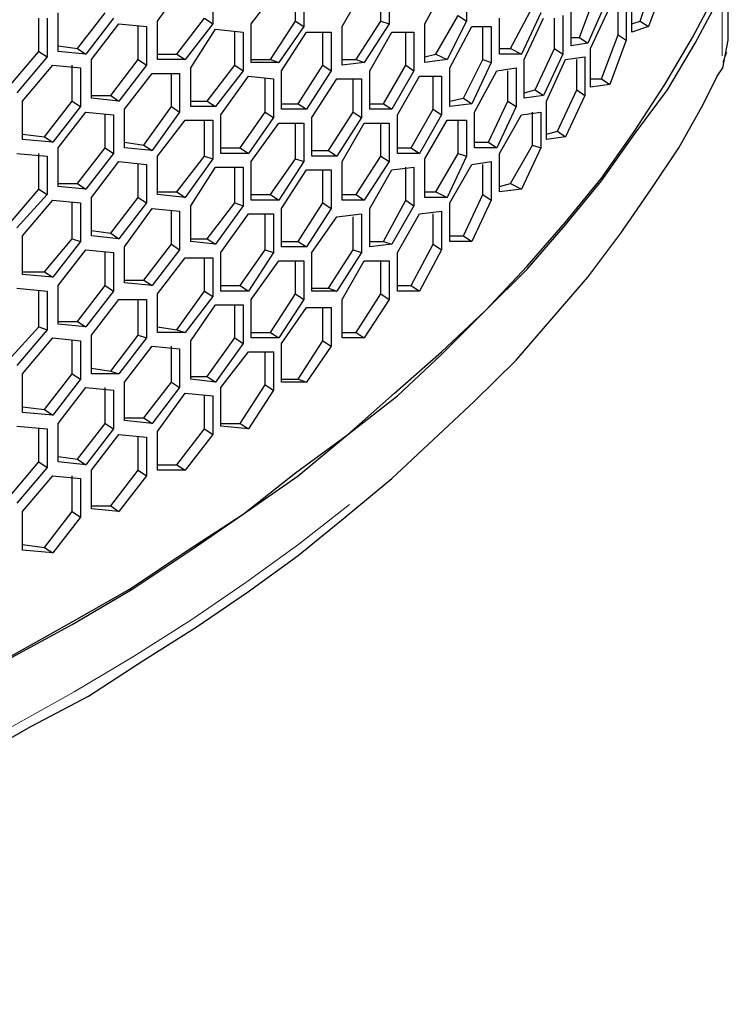
# Model space of a CAD drawing. Units: inches. Extents: x 11 to 403, y 11 to 287.
# Drawn here: x 348 to 357, y 58 to 71 of the extents above; entities that cross this region are included whole.
import ezdxf

# ---------------------------------------------------------------- set-up
doc = ezdxf.new("R2010")
doc.units = ezdxf.units.IN
doc.header["$MEASUREMENT"] = 0
for name, pattern in [('AI-Linetype-400', [12.7, 6.35, -1.27, 1.27, -1.27, 1.27, -1.27]), ('AI-Linetype-401', [12.7, 6.35, -1.27, 1.27, -1.27, 1.27, -1.27]), ('AI-Linetype-403', [12.7, 6.35, -1.27, 1.27, -1.27, 1.27, -1.27]), ('AI-Linetype-407', [12.7, 6.35, -1.27, 1.27, -1.27, 1.27, -1.27])]:
    doc.linetypes.add(name, pattern=pattern)
doc.layers.add('Capa 1', color=7, linetype='Continuous')

msp = doc.modelspace()

# ---------------------------------------------------------------- linework, layer by layer
at = {"layer": 'Capa 1', "color": 7, "lineweight": 25, "true_color": 0xffffff}
for points in [[(357.117, 70.803), (357.117, 71.72)], [(349.814, 71.049), (350.167, 71.543)], [(350.52, 71.508), (350.52, 71.014)], [(352.778, 71.508), (352.778, 71.014)], [(353.236, 71.014), (353.519, 71.543)], [(353.766, 71.543), (353.766, 71.049)], [(355.988, 71.049), (356.164, 71.579)], [(356.306, 71.543), (356.094, 70.979)], [(347.909, 62.9), (348.721, 63.359), (349.462, 63.782), (350.202, 64.276), (350.908, 64.735), (351.578, 65.264), (352.249, 65.758), (352.848, 66.287), (353.448, 66.816), (354.012, 67.345), (354.542, 67.91), (355.036, 68.474), (355.494, 69.039), (355.917, 69.638), (356.306, 70.238), (356.658, 70.838), (356.976, 71.437)], [(347.945, 62.9), (348.721, 63.324), (349.497, 63.782), (350.238, 64.276), (350.908, 64.735), (351.614, 65.229), (352.249, 65.758), (352.884, 66.252), (353.448, 66.781), (354.012, 67.345), (354.542, 67.874), (355.036, 68.439), (355.494, 69.003), (355.917, 69.603), (356.341, 70.168), (356.694, 70.767), (357.011, 71.367)], [(351.014, 71.014), (351.367, 71.473)], [(351.578, 71.049), (351.578, 71.473)], [(351.684, 71.473), (351.684, 70.979)], [(352.178, 70.979), (352.46, 71.473)], [(352.672, 71.049), (352.672, 71.473)], [(355.212, 70.838), (355.424, 71.402)], [(355.882, 70.908), (355.882, 71.402)], [(354.33, 70.697), (354.612, 71.226)], [(355.106, 70.732), (355.106, 71.226)], [(355.565, 71.332), (355.318, 70.767)], [(355.353, 70.697), (355.6, 71.226)], [(355.706, 70.873), (355.706, 71.261)], [(355.812, 71.296), (355.812, 70.803)], [(348.544, 70.661), (348.544, 71.155)], [(348.791, 70.697), (349.144, 71.155)], [(353.377, 70.626), (353.66, 71.12)], [(353.66, 71.12), (353.766, 71.049)], [(354.718, 71.155), (354.471, 70.626)], [(355, 71.12), (355, 70.626)], [(348.297, 70.661), (348.297, 71.085)], [(348.403, 71.085), (348.403, 70.591)], [(349.25, 71.085), (348.897, 70.626)], [(348.968, 70.556), (349.321, 71.014)], [(349.321, 71.014), (349.673, 70.979)], [(349.567, 70.556), (349.567, 70.979)], [(349.673, 70.979), (349.673, 70.485)], [(349.814, 70.556), (349.814, 71.049)], [(350.061, 70.626), (350.414, 71.085)], [(350.52, 71.014), (350.167, 70.556)], [(350.414, 71.085), (350.52, 71.014)], [(351.014, 70.52), (351.014, 71.014)], [(351.261, 70.556), (351.578, 71.049)], [(351.684, 70.979), (351.367, 70.52)], [(351.578, 71.049), (351.684, 70.979)], [(352.178, 70.485), (352.178, 70.979)], [(352.354, 70.556), (352.672, 71.049)], [(352.778, 71.014), (352.46, 70.52)], [(352.672, 71.049), (352.778, 71.014)], [(353.236, 70.52), (353.236, 71.014)], [(353.766, 71.049), (353.519, 70.556)], [(353.554, 70.45), (353.836, 70.979)], [(353.836, 70.979), (354.083, 70.979)], [(353.977, 70.556), (353.977, 70.979)], [(354.083, 70.979), (354.083, 70.52)], [(354.189, 70.626), (354.189, 71.085)], [(354.506, 70.556), (354.753, 71.085)], [(354.894, 70.697), (354.894, 71.085)], [(355.882, 71.014), (355.988, 71.049)], [(356.094, 70.979), (355.882, 70.908)], [(355.988, 71.049), (356.094, 70.979)], [(350.238, 70.45), (350.555, 70.944)], [(350.555, 70.944), (350.908, 70.908)], [(350.802, 70.485), (350.802, 70.908)], [(350.908, 70.908), (350.908, 70.414)], [(351.402, 70.414), (351.719, 70.908)], [(351.719, 70.908), (352.037, 70.908)], [(351.931, 70.485), (351.931, 70.908)], [(352.037, 70.908), (352.037, 70.414)], [(352.531, 70.414), (352.813, 70.908)], [(352.813, 70.908), (353.095, 70.908)], [(352.989, 70.485), (352.989, 70.908)], [(353.095, 70.908), (353.095, 70.414)], [(355.494, 70.309), (355.706, 70.873)], [(355.706, 70.873), (355.812, 70.803)], [(348.544, 70.732), (348.791, 70.697)], [(355.106, 70.838), (355.212, 70.838)], [(355.318, 70.767), (355.106, 70.732)], [(355.212, 70.838), (355.318, 70.767)], [(355.812, 70.803), (355.6, 70.238)], [(356.976, 70.344), (357.046, 70.45), (357.082, 70.626), (357.117, 70.803)], [(347.909, 70.203), (348.297, 70.661)], [(348.297, 70.661), (348.403, 70.591)], [(348.897, 70.626), (348.544, 70.661)], [(348.791, 70.697), (348.897, 70.626)], [(349.814, 70.626), (350.061, 70.626)], [(350.061, 70.626), (350.167, 70.556)], [(353.236, 70.591), (353.377, 70.626)], [(353.377, 70.626), (353.519, 70.556)], [(354.189, 70.697), (354.33, 70.697)], [(354.471, 70.626), (354.189, 70.626)], [(354.33, 70.697), (354.471, 70.626)], [(354.647, 70.168), (354.894, 70.697)], [(355, 70.626), (354.753, 70.097)], [(354.894, 70.697), (355, 70.626)], [(355.353, 70.203), (355.353, 70.697)], [(348.403, 70.591), (348.015, 70.132)], [(348.086, 70.026), (348.474, 70.485)], [(348.474, 70.485), (348.827, 70.45)], [(348.721, 70.026), (348.721, 70.485)], [(348.968, 70.062), (348.968, 70.556)], [(349.215, 70.097), (349.567, 70.556)], [(349.673, 70.485), (349.321, 70.026)], [(349.567, 70.556), (349.673, 70.485)], [(350.167, 70.556), (349.814, 70.556)], [(350.449, 70.026), (350.802, 70.485)], [(350.802, 70.485), (350.908, 70.414)], [(351.014, 70.556), (351.261, 70.556)], [(351.367, 70.52), (351.014, 70.52)], [(351.261, 70.556), (351.367, 70.52)], [(351.614, 69.991), (351.931, 70.485)], [(351.931, 70.485), (352.037, 70.414)], [(352.178, 70.556), (352.354, 70.556)], [(352.46, 70.52), (352.178, 70.485)], [(352.354, 70.556), (352.46, 70.52)], [(352.707, 69.991), (352.989, 70.485)], [(352.989, 70.485), (353.095, 70.414)], [(353.519, 70.556), (353.236, 70.52)], [(353.73, 70.062), (353.977, 70.556)], [(354.083, 70.52), (353.836, 69.991)], [(353.977, 70.556), (354.083, 70.52)], [(354.506, 70.062), (354.506, 70.556)], [(354.789, 70.026), (355.036, 70.556)], [(355.036, 70.556), (355.282, 70.591)], [(355.177, 70.168), (355.177, 70.556)], [(355.282, 70.591), (355.282, 70.097)], [(347.451, 61.595), (348.192, 62.018), (348.932, 62.406), (349.638, 62.865), (350.308, 63.288), (350.979, 63.747), (351.614, 64.206), (352.213, 64.699), (352.813, 65.193), (353.342, 65.687), (353.871, 66.181), (354.401, 66.71), (354.859, 67.239), (355.318, 67.769), (355.741, 68.333), (356.129, 68.898), (356.482, 69.427), (356.799, 69.991), (356.976, 70.344)], [(348.827, 70.45), (348.827, 69.956)], [(349.391, 69.921), (349.744, 70.379)], [(349.744, 70.379), (350.097, 70.379)], [(349.991, 69.956), (349.991, 70.379)], [(350.097, 70.379), (350.097, 69.885)], [(350.238, 69.956), (350.238, 70.45)], [(350.908, 70.414), (350.555, 69.956)], [(350.626, 69.85), (350.979, 70.344)], [(350.979, 70.344), (351.296, 70.309)], [(351.402, 69.921), (351.402, 70.414)], [(352.037, 70.414), (351.719, 69.921)], [(352.531, 69.921), (352.531, 70.414)], [(353.095, 70.414), (352.813, 69.921)], [(352.884, 69.85), (353.166, 70.344)], [(353.166, 70.344), (353.448, 70.344)], [(353.342, 69.921), (353.342, 70.344)], [(353.448, 70.344), (353.448, 69.85)], [(353.554, 69.956), (353.554, 70.45)], [(353.871, 69.885), (354.154, 70.414)], [(354.154, 70.414), (354.401, 70.45)], [(354.295, 70.026), (354.295, 70.414)], [(354.401, 70.45), (354.401, 69.956)], [(351.19, 69.885), (351.19, 70.309)], [(351.296, 70.309), (351.296, 69.815)], [(351.79, 69.815), (352.107, 70.309)], [(352.107, 70.309), (352.425, 70.309)], [(352.319, 69.885), (352.319, 70.309)], [(352.425, 70.309), (352.425, 69.815)], [(355.353, 70.309), (355.494, 70.309)], [(355.6, 70.238), (355.353, 70.203)], [(355.494, 70.309), (355.6, 70.238)], [(348.968, 70.097), (349.215, 70.097)], [(349.215, 70.097), (349.321, 70.026)], [(354.506, 70.132), (354.647, 70.168)], [(354.753, 70.097), (354.506, 70.062)], [(354.647, 70.168), (354.753, 70.097)], [(354.93, 69.638), (355.177, 70.168)], [(355.282, 70.097), (355.036, 69.568)], [(355.177, 70.168), (355.282, 70.097)], [(348.086, 69.533), (348.086, 70.026)], [(348.368, 69.568), (348.721, 70.026)], [(348.721, 70.026), (348.827, 69.956)], [(349.321, 70.026), (348.968, 70.062)], [(350.238, 70.026), (350.449, 70.026)], [(350.449, 70.026), (350.555, 69.956)], [(351.402, 69.991), (351.614, 69.991)], [(351.614, 69.991), (351.719, 69.921)], [(352.531, 69.991), (352.707, 69.991)], [(352.707, 69.991), (352.813, 69.921)], [(353.554, 70.026), (353.73, 70.062)], [(353.836, 69.991), (353.554, 69.956)], [(353.73, 70.062), (353.836, 69.991)], [(354.048, 69.497), (354.295, 70.026)], [(354.295, 70.026), (354.401, 69.956)], [(354.789, 69.533), (354.789, 70.026)], [(348.827, 69.956), (348.474, 69.497)], [(348.544, 69.427), (348.897, 69.885)], [(348.897, 69.885), (349.25, 69.85)], [(349.144, 69.427), (349.144, 69.85)], [(349.25, 69.85), (349.25, 69.356)], [(349.391, 69.427), (349.391, 69.921)], [(349.638, 69.462), (349.991, 69.956)], [(350.097, 69.885), (349.744, 69.391)], [(349.991, 69.956), (350.097, 69.885)], [(350.555, 69.956), (350.238, 69.956)], [(350.626, 69.356), (350.626, 69.85)], [(350.873, 69.427), (351.19, 69.885)], [(351.19, 69.885), (351.296, 69.815)], [(351.719, 69.921), (351.402, 69.921)], [(352.002, 69.391), (352.319, 69.885)], [(352.319, 69.885), (352.425, 69.815)], [(352.813, 69.921), (352.531, 69.921)], [(352.884, 69.356), (352.884, 69.85)], [(353.06, 69.427), (353.342, 69.921)], [(353.448, 69.85), (353.166, 69.356)], [(353.342, 69.921), (353.448, 69.85)], [(353.871, 69.427), (353.871, 69.885)], [(354.401, 69.956), (354.154, 69.427)], [(354.189, 69.356), (354.471, 69.85)], [(354.471, 69.85), (354.718, 69.885)], [(354.612, 69.462), (354.612, 69.885)], [(354.718, 69.885), (354.718, 69.427)], [(349.814, 69.321), (350.167, 69.779)], [(350.167, 69.779), (350.52, 69.779)], [(350.414, 69.321), (350.414, 69.779)], [(350.52, 69.779), (350.52, 69.286)], [(351.296, 69.815), (350.979, 69.356)], [(351.014, 69.25), (351.367, 69.744)], [(351.367, 69.744), (351.684, 69.744)], [(351.578, 69.286), (351.578, 69.744)], [(351.684, 69.744), (351.684, 69.25)], [(351.79, 69.321), (351.79, 69.815)], [(352.425, 69.815), (352.107, 69.321)], [(352.178, 69.25), (352.46, 69.744)], [(352.46, 69.744), (352.778, 69.744)], [(352.672, 69.321), (352.672, 69.744)], [(352.778, 69.744), (352.778, 69.25)], [(353.236, 69.286), (353.519, 69.779)], [(353.519, 69.779), (353.766, 69.779)], [(353.66, 69.356), (353.66, 69.779)], [(353.766, 69.779), (353.766, 69.321)], [(348.086, 69.603), (348.368, 69.568)], [(354.789, 69.603), (354.93, 69.638)], [(354.93, 69.638), (355.036, 69.568)], [(348.474, 69.497), (348.086, 69.533)], [(348.368, 69.568), (348.474, 69.497)], [(349.391, 69.497), (349.638, 69.462)], [(349.638, 69.462), (349.744, 69.391)], [(353.871, 69.497), (354.048, 69.497)], [(354.048, 69.497), (354.154, 69.427)], [(354.33, 68.968), (354.612, 69.462)], [(354.612, 69.462), (354.718, 69.427)], [(355.036, 69.568), (354.789, 69.533)], [(348.015, 69.356), (348.403, 69.321)], [(348.297, 68.898), (348.297, 69.356)], [(348.544, 68.933), (348.544, 69.427)], [(348.791, 68.968), (349.144, 69.427)], [(349.25, 69.356), (348.897, 68.898)], [(349.144, 69.427), (349.25, 69.356)], [(349.744, 69.391), (349.391, 69.427)], [(350.626, 69.427), (350.873, 69.427)], [(350.979, 69.356), (350.626, 69.356)], [(350.873, 69.427), (350.979, 69.356)], [(351.79, 69.391), (352.002, 69.391)], [(352.002, 69.391), (352.107, 69.321)], [(352.884, 69.427), (353.06, 69.427)], [(353.166, 69.356), (352.884, 69.356)], [(353.06, 69.427), (353.166, 69.356)], [(353.377, 68.862), (353.66, 69.356)], [(353.66, 69.356), (353.766, 69.321)], [(354.154, 69.427), (353.871, 69.427)], [(354.189, 68.862), (354.189, 69.356)], [(354.718, 69.427), (354.471, 68.898)], [(348.403, 69.321), (348.403, 68.827)], [(348.968, 68.792), (349.321, 69.25)], [(349.321, 69.25), (349.673, 69.215)], [(349.567, 68.792), (349.567, 69.215)], [(349.673, 69.215), (349.673, 68.721)], [(349.814, 68.827), (349.814, 69.321)], [(350.061, 68.862), (350.414, 69.321)], [(350.52, 69.286), (350.167, 68.792)], [(350.414, 69.321), (350.52, 69.286)], [(351.014, 68.756), (351.014, 69.25)], [(351.261, 68.827), (351.578, 69.286)], [(351.684, 69.25), (351.367, 68.756)], [(351.578, 69.286), (351.684, 69.25)], [(352.107, 69.321), (351.79, 69.321)], [(352.178, 68.756), (352.178, 69.25)], [(352.354, 68.827), (352.672, 69.321)], [(352.778, 69.25), (352.46, 68.756)], [(352.672, 69.321), (352.778, 69.25)], [(353.236, 68.792), (353.236, 69.286)], [(353.766, 69.321), (353.519, 68.792)], [(353.554, 68.721), (353.836, 69.215)], [(353.836, 69.215), (354.083, 69.25)], [(353.977, 68.827), (353.977, 69.215)], [(354.083, 69.25), (354.083, 68.756)], [(350.238, 68.686), (350.555, 69.18)], [(350.555, 69.18), (350.908, 69.18)], [(350.802, 68.721), (350.802, 69.18)], [(350.908, 69.18), (350.908, 68.686)], [(351.402, 68.651), (351.719, 69.144)], [(351.719, 69.144), (352.037, 69.144)], [(351.931, 68.721), (351.931, 69.144)], [(352.037, 69.144), (352.037, 68.651)], [(352.531, 68.651), (352.813, 69.144)], [(352.813, 69.144), (353.095, 69.18)], [(352.989, 68.756), (352.989, 69.18)], [(353.095, 69.18), (353.095, 68.686)], [(348.544, 68.968), (348.791, 68.968)], [(348.791, 68.968), (348.897, 68.898)], [(354.189, 68.933), (354.33, 68.968)], [(354.33, 68.968), (354.471, 68.898)], [(347.909, 68.439), (348.297, 68.898)], [(348.297, 68.898), (348.403, 68.827)], [(348.897, 68.898), (348.544, 68.933)], [(349.814, 68.862), (350.061, 68.862)], [(350.061, 68.862), (350.167, 68.792)], [(353.236, 68.862), (353.377, 68.862)], [(353.377, 68.862), (353.519, 68.792)], [(354.471, 68.898), (354.189, 68.862)], [(348.403, 68.827), (348.015, 68.404)], [(348.086, 68.298), (348.474, 68.756)], [(348.474, 68.756), (348.827, 68.721)], [(348.721, 68.262), (348.721, 68.721)], [(348.827, 68.721), (348.827, 68.227)], [(348.968, 68.298), (348.968, 68.792)], [(349.215, 68.333), (349.567, 68.792)], [(349.673, 68.721), (349.321, 68.262)], [(349.567, 68.792), (349.673, 68.721)], [(350.167, 68.792), (349.814, 68.827)], [(350.449, 68.262), (350.802, 68.721)], [(350.802, 68.721), (350.908, 68.686)], [(351.014, 68.827), (351.261, 68.827)], [(351.367, 68.756), (351.014, 68.756)], [(351.261, 68.827), (351.367, 68.756)], [(351.614, 68.227), (351.931, 68.721)], [(351.931, 68.721), (352.037, 68.651)], [(352.178, 68.827), (352.354, 68.827)], [(352.46, 68.756), (352.178, 68.756)], [(352.354, 68.827), (352.46, 68.756)], [(352.707, 68.227), (352.989, 68.756)], [(352.989, 68.756), (353.095, 68.686)], [(353.519, 68.792), (353.236, 68.792)], [(353.554, 68.227), (353.554, 68.721)], [(353.73, 68.298), (353.977, 68.827)], [(354.083, 68.756), (353.836, 68.227)], [(353.977, 68.827), (354.083, 68.756)], [(349.391, 68.157), (349.744, 68.651)], [(349.744, 68.651), (350.097, 68.615)], [(349.991, 68.192), (349.991, 68.615)], [(350.097, 68.615), (350.097, 68.121)], [(350.238, 68.227), (350.238, 68.686)], [(350.908, 68.686), (350.555, 68.192)], [(350.626, 68.086), (350.979, 68.58)], [(350.979, 68.58), (351.296, 68.58)], [(351.19, 68.121), (351.19, 68.58)], [(351.296, 68.58), (351.296, 68.086)], [(351.402, 68.157), (351.402, 68.651)], [(352.037, 68.651), (351.719, 68.157)], [(352.107, 68.545), (352.425, 68.58)], [(352.425, 68.58), (352.425, 68.086)], [(352.531, 68.157), (352.531, 68.651)], [(353.095, 68.686), (352.813, 68.192)], [(352.884, 68.086), (353.166, 68.58)], [(353.166, 68.58), (353.448, 68.615)], [(353.342, 68.192), (353.342, 68.58)], [(353.448, 68.615), (353.448, 68.121)], [(351.79, 68.086), (352.107, 68.545)], [(352.319, 68.121), (352.319, 68.545)], [(348.968, 68.368), (349.215, 68.333)], [(349.215, 68.333), (349.321, 68.262)], [(348.086, 67.804), (348.086, 68.298)], [(348.368, 67.839), (348.721, 68.262)], [(348.827, 68.227), (348.474, 67.769)], [(348.721, 68.262), (348.827, 68.227)], [(349.321, 68.262), (348.968, 68.298)], [(350.238, 68.262), (350.449, 68.262)], [(350.555, 68.192), (350.238, 68.227)], [(350.449, 68.262), (350.555, 68.192)], [(351.402, 68.227), (351.614, 68.227)], [(351.614, 68.227), (351.719, 68.157)], [(352.531, 68.227), (352.707, 68.227)], [(352.707, 68.227), (352.813, 68.192)], [(353.554, 68.298), (353.73, 68.298)], [(353.836, 68.227), (353.554, 68.227)], [(353.73, 68.298), (353.836, 68.227)], [(348.544, 67.663), (348.897, 68.121)], [(348.897, 68.121), (349.25, 68.086)], [(349.144, 67.663), (349.144, 68.086)], [(349.25, 68.086), (349.25, 67.592)], [(349.391, 67.698), (349.391, 68.157)], [(349.638, 67.733), (349.991, 68.192)], [(350.097, 68.121), (349.744, 67.663)], [(349.991, 68.192), (350.097, 68.121)], [(350.626, 67.592), (350.626, 68.086)], [(350.873, 67.663), (351.19, 68.121)], [(351.296, 68.086), (350.979, 67.592)], [(351.19, 68.121), (351.296, 68.086)], [(351.719, 68.157), (351.402, 68.157)], [(351.79, 67.592), (351.79, 68.086)], [(352.002, 67.628), (352.319, 68.121)], [(352.425, 68.086), (352.107, 67.592)], [(352.319, 68.121), (352.425, 68.086)], [(352.813, 68.192), (352.531, 68.157)], [(352.884, 67.592), (352.884, 68.086)], [(353.06, 67.663), (353.342, 68.192)], [(353.448, 68.121), (353.166, 67.592)], [(353.342, 68.192), (353.448, 68.121)], [(349.814, 67.557), (350.167, 68.016)], [(350.167, 68.016), (350.52, 68.016)], [(350.414, 67.592), (350.414, 68.016)], [(350.52, 68.016), (350.52, 67.522)], [(351.014, 67.486), (351.367, 67.98)], [(351.367, 67.98), (351.684, 67.98)], [(351.578, 67.557), (351.578, 67.98)], [(351.684, 67.98), (351.684, 67.486)], [(352.178, 67.486), (352.46, 67.98)], [(352.46, 67.98), (352.778, 67.98)], [(352.672, 67.557), (352.672, 67.98)], [(352.778, 67.98), (352.778, 67.486)], [(348.086, 67.839), (348.368, 67.839)], [(348.368, 67.839), (348.474, 67.769)], [(348.474, 67.769), (348.086, 67.804)], [(349.391, 67.733), (349.638, 67.733)], [(349.744, 67.663), (349.391, 67.698)], [(349.638, 67.733), (349.744, 67.663)], [(348.015, 67.628), (348.403, 67.592)], [(348.297, 67.134), (348.297, 67.592)], [(348.403, 67.592), (348.403, 67.098)], [(348.544, 67.169), (348.544, 67.663)], [(348.791, 67.204), (349.144, 67.663)], [(349.25, 67.592), (348.897, 67.134)], [(349.144, 67.663), (349.25, 67.592)], [(350.061, 67.098), (350.414, 67.592)], [(350.414, 67.592), (350.52, 67.522)], [(350.626, 67.663), (350.873, 67.663)], [(350.979, 67.592), (350.626, 67.592)], [(350.873, 67.663), (350.979, 67.592)], [(351.79, 67.628), (352.002, 67.628)], [(352.107, 67.592), (351.79, 67.592)], [(352.002, 67.628), (352.107, 67.592)], [(352.884, 67.663), (353.06, 67.663)], [(353.166, 67.592), (352.884, 67.592)], [(353.06, 67.663), (353.166, 67.592)], [(348.968, 67.028), (349.321, 67.486)], [(349.321, 67.486), (349.673, 67.486)], [(349.567, 67.028), (349.567, 67.486)], [(349.673, 67.486), (349.673, 66.993)], [(349.814, 67.063), (349.814, 67.557)], [(350.52, 67.522), (350.167, 67.063)], [(351.014, 66.993), (351.014, 67.486)], [(351.261, 67.063), (351.578, 67.557)], [(351.684, 67.486), (351.367, 66.993)], [(351.578, 67.557), (351.684, 67.486)], [(352.178, 66.993), (352.178, 67.486)], [(352.354, 67.063), (352.672, 67.557)], [(352.778, 67.486), (352.46, 66.993)], [(352.672, 67.557), (352.778, 67.486)], [(350.238, 66.957), (350.555, 67.416)], [(350.555, 67.416), (350.908, 67.416)], [(350.802, 66.993), (350.802, 67.416)], [(350.908, 67.416), (350.908, 66.922)], [(351.402, 66.922), (351.719, 67.381)], [(351.719, 67.381), (352.037, 67.381)], [(351.931, 66.957), (351.931, 67.381)], [(352.037, 67.381), (352.037, 66.887)], [(348.544, 67.204), (348.791, 67.204)], [(348.791, 67.204), (348.897, 67.134)], [(347.909, 66.71), (348.297, 67.134)], [(348.403, 67.098), (348.015, 66.64)], [(348.297, 67.134), (348.403, 67.098)], [(348.897, 67.134), (348.544, 67.169)], [(349.814, 67.134), (350.061, 67.098)], [(350.061, 67.098), (350.167, 67.063)], [(348.086, 66.534), (348.474, 66.993)], [(348.474, 66.993), (348.827, 66.957)], [(348.721, 66.534), (348.721, 66.957)], [(348.827, 66.957), (348.827, 66.463)], [(348.968, 66.534), (348.968, 67.028)], [(349.215, 66.569), (349.567, 67.028)], [(349.673, 66.993), (349.321, 66.534)], [(349.567, 67.028), (349.673, 66.993)], [(350.167, 67.063), (349.814, 67.063)], [(350.238, 66.463), (350.238, 66.957)], [(350.449, 66.499), (350.802, 66.993)], [(350.802, 66.993), (350.908, 66.922)], [(351.014, 67.063), (351.261, 67.063)], [(351.367, 66.993), (351.014, 66.993)], [(351.261, 67.063), (351.367, 66.993)], [(351.614, 66.463), (351.931, 66.957)], [(351.931, 66.957), (352.037, 66.887)], [(352.178, 67.063), (352.354, 67.063)], [(352.46, 66.993), (352.178, 66.993)], [(352.354, 67.063), (352.46, 66.993)], [(349.391, 66.428), (349.744, 66.887)], [(349.744, 66.887), (350.097, 66.851)], [(349.991, 66.428), (349.991, 66.887)], [(350.097, 66.851), (350.097, 66.358)], [(350.908, 66.922), (350.555, 66.428)], [(350.626, 66.358), (350.979, 66.816)], [(350.979, 66.816), (351.296, 66.816)], [(351.19, 66.393), (351.19, 66.816)], [(351.296, 66.816), (351.296, 66.322)], [(351.402, 66.428), (351.402, 66.922)], [(352.037, 66.887), (351.719, 66.428)], [(348.968, 66.604), (349.215, 66.569)], [(349.215, 66.569), (349.321, 66.534)], [(348.086, 66.04), (348.086, 66.534)], [(348.368, 66.075), (348.721, 66.534)], [(348.827, 66.463), (348.474, 66.005)], [(348.721, 66.534), (348.827, 66.463)], [(349.321, 66.534), (348.968, 66.534)], [(350.238, 66.499), (350.449, 66.499)], [(350.555, 66.428), (350.238, 66.463)], [(350.449, 66.499), (350.555, 66.428)], [(351.402, 66.463), (351.614, 66.463)], [(351.614, 66.463), (351.719, 66.428)], [(348.544, 65.899), (348.897, 66.358)], [(348.897, 66.358), (349.25, 66.322)], [(349.144, 65.899), (349.144, 66.358)], [(349.25, 66.322), (349.25, 65.828)], [(349.391, 65.934), (349.391, 66.428)], [(349.638, 65.969), (349.991, 66.428)], [(350.097, 66.358), (349.744, 65.899)], [(349.991, 66.428), (350.097, 66.358)], [(350.626, 65.864), (350.626, 66.358)], [(350.873, 65.899), (351.19, 66.393)], [(351.296, 66.322), (350.979, 65.828)], [(351.19, 66.393), (351.296, 66.322)], [(351.719, 66.428), (351.402, 66.428)], [(349.814, 65.793), (350.167, 66.287)], [(350.167, 66.287), (350.52, 66.252)], [(350.414, 65.828), (350.414, 66.252)], [(350.52, 66.252), (350.52, 65.758)], [(348.086, 66.111), (348.368, 66.075)], [(348.368, 66.075), (348.474, 66.005)], [(348.474, 66.005), (348.086, 66.04)], [(349.391, 65.969), (349.638, 65.969)], [(349.744, 65.899), (349.391, 65.934)], [(349.638, 65.969), (349.744, 65.899)], [(348.015, 65.864), (348.403, 65.828)], [(348.297, 65.405), (348.297, 65.828)], [(348.403, 65.828), (348.403, 65.334)], [(348.544, 65.405), (348.544, 65.899)], [(348.791, 65.44), (349.144, 65.899)], [(349.25, 65.828), (348.897, 65.37)], [(349.144, 65.899), (349.25, 65.828)], [(350.061, 65.37), (350.414, 65.828)], [(350.414, 65.828), (350.52, 65.758)], [(350.626, 65.899), (350.873, 65.899)], [(350.979, 65.828), (350.626, 65.864)], [(350.873, 65.899), (350.979, 65.828)], [(348.968, 65.299), (349.321, 65.758)], [(349.321, 65.758), (349.673, 65.723)], [(349.567, 65.299), (349.567, 65.723)], [(349.673, 65.723), (349.673, 65.229)], [(349.814, 65.299), (349.814, 65.793)], [(350.52, 65.758), (350.167, 65.299)], [(348.544, 65.476), (348.791, 65.44)], [(348.791, 65.44), (348.897, 65.37)], [(347.909, 64.946), (348.297, 65.405)], [(348.403, 65.334), (348.015, 64.876)], [(348.297, 65.405), (348.403, 65.334)], [(348.897, 65.37), (348.544, 65.405)], [(349.814, 65.37), (350.061, 65.37)], [(350.061, 65.37), (350.167, 65.299)], [(348.086, 64.77), (348.474, 65.229)], [(348.474, 65.229), (348.827, 65.193)], [(348.721, 64.77), (348.721, 65.229)], [(348.827, 65.193), (348.827, 64.699)], [(348.968, 64.805), (348.968, 65.299)], [(349.215, 64.841), (349.567, 65.299)], [(349.673, 65.229), (349.321, 64.77)], [(349.567, 65.299), (349.673, 65.229)], [(350.167, 65.299), (349.814, 65.299)], [(348.968, 64.841), (349.215, 64.841)], [(349.321, 64.77), (348.968, 64.805)], [(349.215, 64.841), (349.321, 64.77)], [(348.086, 64.276), (348.086, 64.77)], [(348.368, 64.311), (348.721, 64.77)], [(348.827, 64.699), (348.474, 64.241)], [(348.721, 64.77), (348.827, 64.699)], [(348.086, 64.347), (348.368, 64.311)], [(348.368, 64.311), (348.474, 64.241)], [(348.474, 64.241), (348.086, 64.276)]]:
    msp.add_lwpolyline(points, dxfattribs=at)
at = {"layer": 'Capa 1', "color": 8, "linetype": 'AI-Linetype-400', "lineweight": 18, "true_color": 0x808080}
msp.add_lwpolyline([(357.037, 71.282), (357.037, 70.604)], dxfattribs=at)
at = {"layer": 'Capa 1', "color": 8, "linetype": 'AI-Linetype-407', "lineweight": 18, "true_color": 0x808080}
msp.add_lwpolyline([(357.048, 70.523), (357.097, 70.645)], dxfattribs=at)
at = {"layer": 'Capa 1', "color": 8, "linetype": 'AI-Linetype-403', "lineweight": 18, "true_color": 0x808080}
msp.add_lwpolyline([(357.015, 70.389), (357.015, 70.389)], dxfattribs=at)
at = {"layer": 'Capa 1', "color": 8, "linetype": 'AI-Linetype-401', "lineweight": 18, "true_color": 0x808080}
msp.add_lwpolyline([(338.56, 58.461), (338.919, 58.55), (339.907, 58.817), (340.879, 59.103), (341.835, 59.407), (342.772, 59.729), (343.69, 60.069), (344.589, 60.427), (345.466, 60.801), (346.322, 61.192), (347.154, 61.599), (347.963, 62.022), (348.747, 62.46), (349.506, 62.912), (350.238, 63.379), (350.943, 63.86), (351.62, 64.354), (352.269, 64.86)], dxfattribs=at)

doc.saveas('drawing.dxf')
